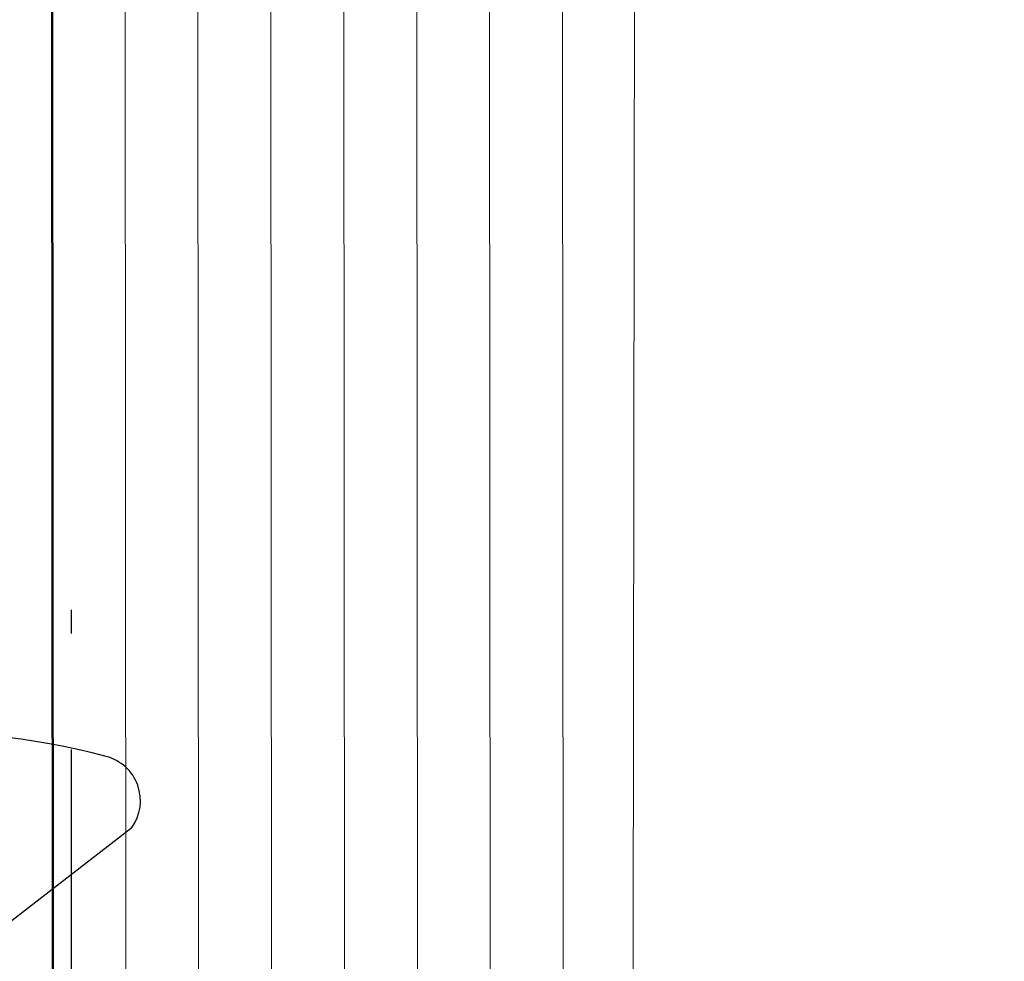
# Model space of a CAD drawing. Units: millimetres. Extents: x -3 to 840, y -3 to 594.
# Drawn here: x 699 to 712, y 370 to 383 of the extents above; entities that cross this region are included whole.
import ezdxf

# ---------------------------------------------------------------- set-up
doc = ezdxf.new("R2010")
doc.units = ezdxf.units.MM
doc.linetypes.add('HIDDEN', pattern=[9.525, 6.35, -3.175])
doc.layers.get('Defpoints').update_dxf_attribs({"color": 5})
for name, color, linetype, lineweight in [('TCL01 thick', 6, 'Continuous', 20), ('TCL02 thin', 1, 'Continuous', 9), ('TCL07 dim', 7, 'Continuous', 20), ('TCL08 glass', 6, 'Continuous', 50), ('TCL10 parts', 2, 'Continuous', 30)]:
    doc.layers.add(name, color=color, linetype=linetype, lineweight=lineweight)
doc.layers.add('TCL12 noPlot', color=5, linetype='Continuous', lineweight=30, plot=False)
doc.styles.get("Standard").update_dxf_attribs({"font": 'isocpeur.ttf'})
doc.dimstyles.new('1-2', dxfattribs={"dimtxt": 4, "dimasz": 3.95, "dimexe": 0, "dimexo": 4, "dimgap": 1, "dimtad": 1, "dimdec": 1, "dimrnd": 0.5, "dimdsep": 46, "dimtxsty": 'Standard', "dimcen": 2.5, "dimadec": 1, "dimazin": 3, "dimtfac": 1, "dimtdec": 1, "dimtmove": 0, "dimatfit": 3, "dimfxl": 1, "dimarcsym": 0})

# ---------------------------------------------------------------- blocks, each defined once
blk = doc.blocks.new('_Open90')
at = {"color": 0, "linetype": 'ByBlock', "lineweight": -2}
for p, q in [((-0.5, 0.5), (0, 0)), ((0, 0), (-1, 0)), ((0, 0), (-0.5, -0.5))]:
    blk.add_line(p, q, dxfattribs=at)
blk = doc.blocks.new('*D105')
at = {"layer": 'Defpoints', "color": 0, "transparency": 16777216}
for p in [(712.29, 495.178), (652.937, 169.862), (712.29, 169.862)]:
    blk.add_point(p, dxfattribs=at)
at = {"layer": 'TCL07 dim', "color": 0, "lineweight": -2, "transparency": 16777216}
for p, q in [((708.29, 495.178), (652.937, 495.178)), ((652.937, 491.228), (652.937, 173.812))]:
    blk.add_line(p, q, dxfattribs=at)
at = {"layer": 'TCL07 dim', "color": 0, "transparency": 16777216}
blk.add_solid([(652.279, 491.228), (653.596, 491.228), (652.937, 495.178)], dxfattribs=at)
at = {"layer": 'TCL07 dim', "color": 0, "lineweight": -2, "transparency": 16777216, "xscale": 3.950000119143502, "yscale": 3.950000119143502, "zscale": 3.950000119143502, "rotation": 270}
blk.add_blockref('_Open90', (652.937, 169.862), dxfattribs=at)
at = {"layer": 'TCL07 dim', "color": 0, "transparency": 16777216, "insert": (649.937, 332.52), "char_height": 4, "attachment_point": 5, "rotation": 90}
blk.add_mtext('FRAME SIZE', dxfattribs=at)
blk = doc.blocks.new('*U32')
at = {"layer": 'TCL01 thick'}
blk.add_lwpolyline([(33.322, 8.045), (0.01, 8), (0.005, 0.067)], dxfattribs=at)
at = {"layer": 'TCL02 thin', "color": 1}
for p, q in [((0.007, 7.067), (33.324, 7.045)), ((0.006, 6.067), (33.323, 6.045)), ((0.006, 5.067), (33.322, 5.045)), ((0.008, 5.067), (33.325, 5.045)), ((0.008, 4.067), (33.324, 4.045)), ((0.007, 3.067), (33.324, 3.045)), ((0.006, 2.067), (33.323, 2.045)), ((0.006, 1.067), (33.322, 1.045))]:
    blk.add_line(p, q, dxfattribs=at)
at = {"layer": 'TCL08 glass'}
blk.add_line((0.005, 0.067), (33.322, 0.045), dxfattribs=at)
blk = doc.blocks.new('TB34_2')
at = {"layer": 'TCL10 parts'}
blk.add_lwpolyline([(8844.262, -543.675), (8845.937, -541.505, -0.528754), (8846.912, -541.857, -0.17258), (8846.438, -548.029, -0.687009)], format="xyb", dxfattribs=at)
at = {"layer": 'TCL12 noPlot', "linetype": 'HIDDEN', "ltscale": 0.5}
blk.add_line((8834.31, -542.332), (8848.922, -542.332), dxfattribs=at)
blk.add_blockref('*U32', (8830.942, -542.647))

msp = doc.modelspace()

# ---------------------------------------------------------------- block references
at = {"xscale": -1, "rotation": 270}
msp.add_blockref('TB34_2', (1241.83, -8474.326), dxfattribs=at)

# ---------------------------------------------------------------- dimensions: what is measured, and where the dimension line sits
at = {"layer": 'TCL07 dim'}
dim = msp.add_linear_dim(base=(652.937, 169.862), p1=(712.29, 495.178), p2=(712.29, 169.862), angle=90, text='FRAME SIZE', dimstyle='1-2', override={"dimscale": 1, "dimlfac": 1, "dimblk2": 'Open90', "dimsah": 1, "dimse2": 1}, dxfattribs=at)
dim.commit()
dim.dimension.update_dxf_attribs({"geometry": '*D105', "text_midpoint": (649.937, 332.52)})

doc.saveas('drawing.dxf')
